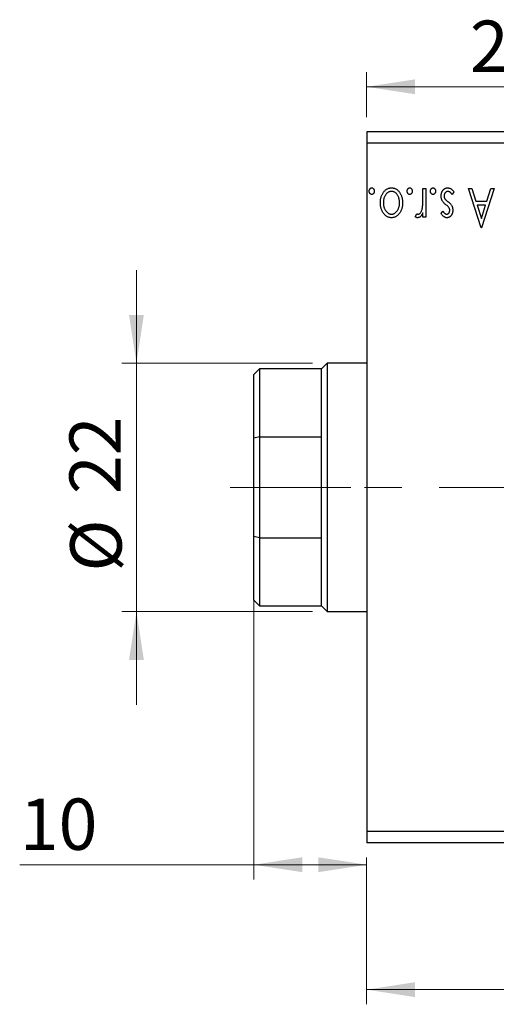
# Model space of a CAD drawing. Units: millimetres. Extents: x 15 to 421, y 5 to 292.
# Drawn here: x 240 to 272, y 126 to 193 of the extents above; entities that cross this region are included whole.
import ezdxf

# ---------------------------------------------------------------- set-up
doc = ezdxf.new("R2010")
doc.units = ezdxf.units.MM
doc.linetypes.add('CENTERX2', pattern=[20.32, 12.7, -2.54, 2.54, -2.54])
doc.styles.add('SLDTEXTSTYLE0', font='TXT', dxfattribs={"width": 0.75})
doc.dimstyles.new('SLDDIMSTYLE2', dxfattribs={"dimtxt": 3.5, "dimasz": 3.302, "dimexe": 0, "dimexo": 0.0625, "dimgap": 0.875, "dimtad": 1, "dimdec": 0, "dimlfac": 1.3, "dimrnd": 1e-09, "dimzin": 12, "dimdsep": 46, "dimtxsty": 'SLDTEXTSTYLE0', "dimsah": 1, "dimcen": 0.09, "dimadec": 0, "dimazin": 3, "dimtfac": 1, "dimtdec": 0, "dimtmove": 0, "dimatfit": 0, "dimfxl": 1, "dimfrac": 2, "dimtolj": 1, "dimtzin": 12, "dimarcsym": 0})
doc.dimstyles.new('SLDDIMSTYLE5', dxfattribs={"dimtxt": 3.5, "dimasz": 3.302, "dimexe": 0, "dimexo": 0.0625, "dimgap": 0.875, "dimtad": 1, "dimdec": 0, "dimlfac": 1.3, "dimrnd": 1e-09, "dimzin": 12, "dimdsep": 46, "dimtxsty": 'SLDTEXTSTYLE0', "dimsah": 1, "dimcen": 0.09, "dimadec": 0, "dimazin": 3, "dimtfac": 1, "dimtofl": 0, "dimtmove": 0, "dimatfit": 3, "dimfxl": 1, "dimfrac": 2, "dimtolj": 1, "dimtzin": 12, "dimarcsym": 0})
doc.dimstyles.new('SLDDIMSTYLE6', dxfattribs={"dimtxt": 3.5, "dimasz": 3.302, "dimexe": 0, "dimexo": 0.0625, "dimgap": 0.875, "dimtad": 1, "dimdec": 0, "dimlfac": 1.3, "dimrnd": 1e-09, "dimzin": 12, "dimdsep": 46, "dimtxsty": 'SLDTEXTSTYLE0', "dimsah": 1, "dimcen": 0.09, "dimadec": 0, "dimazin": 3, "dimtfac": 1, "dimtmove": 0, "dimatfit": 0, "dimfxl": 1, "dimfrac": 2, "dimtolj": 1, "dimtzin": 12, "dimarcsym": 0})

# ---------------------------------------------------------------- blocks, each defined once
blk = doc.blocks.new('_D_9')
at = {"color": 7, "linetype": 'Continuous', "lineweight": 0}
for p, q in [((255.94, 157.015), (255.94, 134.651)), ((255.94, 135.651), (239.982, 135.651)), ((255.94, 135.651), (263.632, 135.651)), ((263.632, 136.137), (263.632, 134.651))]:
    blk.add_line(p, q, dxfattribs=at)
at = {"color": 7, "linetype": 'Continuous', "lineweight": 18}
for points in [[(255.94, 135.651), (259.242, 135.143), (259.242, 136.159)], [(263.632, 135.651), (260.33, 136.159), (260.33, 135.143)]]:
    blk.add_solid(points, dxfattribs=at)
at = {"color": 7, "linetype": 'Continuous', "lineweight": 18, "insert": (239.982, 140.163), "char_height": 3.5, "attachment_point": 1, "style": 'SLDTEXTSTYLE0'}
blk.add_mtext('10', dxfattribs=at)
blk = doc.blocks.new('_D_10')
at = {"color": 7, "linetype": 'Continuous', "lineweight": 0}
for p, q in [((263.632, 136.137), (263.632, 126.137)), ((360.555, 136.137), (360.555, 126.137)), ((263.632, 127.137), (360.555, 127.137))]:
    blk.add_line(p, q, dxfattribs=at)
at = {"color": 7, "linetype": 'Continuous', "lineweight": 18}
for points in [[(263.632, 127.137), (266.934, 126.629), (266.934, 127.645)], [(360.555, 127.137), (357.253, 127.645), (357.253, 126.629)]]:
    blk.add_solid(points, dxfattribs=at)
at = {"color": 7, "linetype": 'Continuous', "lineweight": 18, "insert": (308.215, 131.649), "char_height": 3.5, "attachment_point": 1, "style": 'SLDTEXTSTYLE0'}
blk.add_mtext('126', dxfattribs=at)
blk = doc.blocks.new('_D_12')
at = {"color": 7, "linetype": 'Continuous', "lineweight": 0}
for p, q in [((263.632, 186.598), (263.632, 189.675)), ((282.863, 171.983), (282.863, 189.675)), ((282.863, 188.675), (263.632, 188.675))]:
    blk.add_line(p, q, dxfattribs=at)
at = {"color": 7, "linetype": 'Continuous', "lineweight": 18}
for points in [[(263.632, 188.675), (266.934, 188.167), (266.934, 189.183)], [(282.863, 188.675), (279.561, 189.183), (279.561, 188.167)]]:
    blk.add_solid(points, dxfattribs=at)
at = {"color": 7, "linetype": 'Continuous', "lineweight": 18, "insert": (270.662, 193.187), "char_height": 3.5, "attachment_point": 1, "style": 'SLDTEXTSTYLE0'}
blk.add_mtext('25', dxfattribs=at)
blk = doc.blocks.new('_D_13')
at = {"color": 7, "linetype": 'Continuous', "lineweight": 0}
for p, q in [((247.94, 169.829), (247.94, 176.179)), ((259.94, 169.829), (246.94, 169.829)), ((247.94, 169.829), (247.94, 152.906)), ((259.94, 152.906), (246.94, 152.906)), ((247.94, 152.906), (247.94, 146.556))]:
    blk.add_line(p, q, dxfattribs=at)
at = {"color": 7, "linetype": 'Continuous', "lineweight": 18}
for points in [[(247.94, 169.829), (248.448, 173.131), (247.432, 173.131)], [(247.94, 152.906), (247.432, 149.604), (248.448, 149.604)]]:
    blk.add_solid(points, dxfattribs=at)
at = {"color": 7, "linetype": 'Continuous', "lineweight": 18, "char_height": 3.5, "attachment_point": 1, "rotation": 90, "style": 'SLDTEXTSTYLE0'}
for s, insert in [('22', (243.375, 160.91)), ('%%c', (243.428, 155.632))]:
    blk.add_mtext(s, dxfattribs=dict(at, insert=insert))

msp = doc.modelspace()

# ---------------------------------------------------------------- linework, layer by layer
at = {"color": 7, "linetype": 'Continuous', "lineweight": 25}
for p, q in [((360.5554, 185.5985), (263.6323, 185.5985)), ((263.6323, 185.5985), (263.6323, 184.8292)), ((360.5554, 184.8292), (263.6323, 184.8292)), ((263.6323, 184.8292), (263.6323, 137.9062)), ((267.4637, 181.7523), (267.6708, 181.7523)), ((267.4637, 181.0911), (267.4637, 181.7523)), ((267.6708, 181.7523), (267.6708, 179.7849)), ((269.5692, 181.5204), (269.4505, 181.3381)), ((270.5702, 181.7523), (270.7956, 181.7523)), ((271.4331, 179.06), (270.5702, 181.7523)), ((270.7956, 181.7523), (271.0723, 180.8894)), ((272.3305, 181.7523), (271.4676, 179.06)), ((271.8284, 180.8894), (272.1051, 181.7523)), ((272.1051, 181.7523), (272.3305, 181.7523)), ((271.0723, 180.8894), (271.8284, 180.8894)), ((271.1607, 180.6133), (271.4509, 179.7093)), ((271.74, 180.6133), (271.1607, 180.6133)), ((271.4509, 179.7093), (271.74, 180.6133)), ((266.9459, 179.8178), (267.0446, 180.027)), ((267.4637, 179.7849), (267.4637, 180.0745)), ((268.7063, 180.0302), (268.8276, 180.1991)), ((267.6708, 179.7849), (267.4637, 179.7849)), ((271.4676, 179.06), (271.4331, 179.06)), ((260.94, 169.8292), (260.5554, 169.4446)), ((263.6323, 169.8292), (260.94, 169.8292)), ((260.94, 169.8292), (260.94, 161.3677)), ((256.3246, 169.4446), (255.94, 169.06)), ((260.5554, 169.4446), (256.3246, 169.4446)), ((256.3246, 169.4446), (256.3246, 164.8078)), ((260.5554, 164.8078), (260.5554, 169.4446)), ((255.94, 164.7207), (255.94, 169.06)), ((256.3246, 164.8078), (255.94, 164.7207)), ((255.94, 158.0147), (255.94, 164.7207)), ((256.3246, 164.8078), (256.3246, 157.9276)), ((256.3246, 164.8078), (260.5554, 164.8078)), ((260.5554, 157.9276), (260.5554, 164.8078)), ((260.94, 161.3677), (260.94, 152.9062)), ((255.94, 153.6754), (255.94, 158.0147)), ((256.3246, 157.9276), (255.94, 158.0147)), ((256.3246, 157.9276), (260.5554, 157.9276)), ((256.3246, 157.9276), (256.3246, 153.2908)), ((260.5554, 153.2908), (260.5554, 157.9276)), ((255.94, 153.6754), (256.3246, 153.2908)), ((256.3246, 153.2908), (260.5554, 153.2908)), ((260.5554, 153.2908), (260.94, 152.9062)), ((260.94, 152.9062), (263.6323, 152.9062)), ((360.5554, 137.9062), (263.6323, 137.9062)), ((263.6323, 137.9062), (263.6323, 137.1369)), ((360.5554, 137.1369), (263.6323, 137.1369))]:
    msp.add_line(p, q, dxfattribs=at)
at = {"color": 7, "linetype": 'CENTERX2', "lineweight": 18}
for p, q in [((262.5554, 161.3677), (254.3246, 161.3677)), ((362.5554, 161.3677), (261.6323, 161.3677))]:
    msp.add_line(p, q, dxfattribs=at)
at = {"color": 7, "linetype": 'Continuous', "lineweight": 25}
for points, knots in [([(263.8049, 181.5625), (263.8056, 181.5772), (263.8069, 181.6062), (263.8158, 181.6482), (263.8327, 181.6865), (263.8541, 181.7211), (263.8803, 181.7499), (263.91, 181.7711), (263.9428, 181.7843), (263.9659, 181.786), (263.9775, 181.7868)], [0, 0, 0, 0, 0.1417292, 0.2776579, 0.4089383, 0.5414129, 0.6658371, 0.7796599, 0.8888185, 1, 1, 1, 1]), ([(263.9775, 181.3381), (263.9659, 181.339), (263.9429, 181.3408), (263.9099, 181.3532), (263.8803, 181.3746), (263.8542, 181.4032), (263.8325, 181.4374), (263.8158, 181.4757), (263.8068, 181.518), (263.8055, 181.5473), (263.8049, 181.5625)], [0, 0, 0, 0, 0.1110294, 0.2194254, 0.3330925, 0.4573465, 0.5881871, 0.719288, 0.8550308, 1, 1, 1, 1]), ([(263.9775, 181.7868), (263.9891, 181.786), (264.0122, 181.7844), (264.045, 181.7709), (264.0752, 181.7501), (264.1014, 181.721), (264.1229, 181.6867), (264.139, 181.6481), (264.1481, 181.6062), (264.1494, 181.5773), (264.1501, 181.5625)], [0, 0, 0, 0, 0.11109879, 0.22017621, 0.33532724, 0.45965884, 0.59203488, 0.72254868, 0.85837628, 1, 1, 1, 1]), ([(264.1501, 181.5625), (264.1494, 181.5473), (264.1482, 181.518), (264.139, 181.4758), (264.1231, 181.4373), (264.1012, 181.4033), (264.0752, 181.3744), (264.0451, 181.3533), (264.012, 181.3407), (263.9891, 181.339), (263.9775, 181.3381)], [0, 0, 0, 0, 0.1448615, 0.2805035, 0.4108389, 0.5415823, 0.665744, 0.7807376, 0.8890531, 1, 1, 1, 1]), ([(264.5643, 180.774), (264.5648, 180.8073), (264.5659, 180.8729), (264.5768, 180.9696), (264.5926, 181.0635), (264.6157, 181.1541), (264.6463, 181.2414), (264.6827, 181.3256), (264.7264, 181.4063), (264.7752, 181.4833), (264.8295, 181.5542), (264.8887, 181.6161), (264.9513, 181.6691), (265.0183, 181.712), (265.089, 181.746), (265.1639, 181.7696), (265.2424, 181.784), (265.2959, 181.7859), (265.3231, 181.7868)], [0, 0, 0, 0, 0.0711053, 0.1402546, 0.2077045, 0.2743223, 0.3398051, 0.4051786, 0.4701455, 0.5357893, 0.5998723, 0.6604623, 0.7185504, 0.7747074, 0.8300358, 0.8856781, 0.9418903, 1, 1, 1, 1]), ([(265.3236, 181.5452), (265.2989, 181.5442), (265.2495, 181.5421), (265.1777, 181.5221), (265.1091, 181.4909), (265.0443, 181.4474), (264.9845, 181.3925), (264.9299, 181.3275), (264.8841, 181.2508), (264.8437, 181.1662), (264.812, 181.0744), (264.7877, 180.9782), (264.7744, 180.8779), (264.7724, 180.81), (264.7714, 180.7756)], [0, 0, 0, 0, 0.0707161, 0.1409796, 0.2116658, 0.2858709, 0.3630866, 0.4434572, 0.5279953, 0.6179833, 0.7112251, 0.8055662, 0.9016176, 1, 1, 1, 1]), ([(265.3231, 181.7868), (265.3505, 181.7859), (265.4042, 181.7841), (265.4829, 181.7696), (265.5577, 181.746), (265.6285, 181.7118), (265.6959, 181.6692), (265.7586, 181.6161), (265.8178, 181.5542), (265.872, 181.4833), (265.9209, 181.4063), (265.9645, 181.3256), (266.0012, 181.2415), (266.0307, 181.1539), (266.0549, 181.0636), (266.0704, 180.9696), (266.0814, 180.8729), (266.0825, 180.8073), (266.083, 180.774)], [0, 0, 0, 0, 0.05845357, 0.11462766, 0.1702322, 0.2255231, 0.28196546, 0.34001424, 0.40056317, 0.46460275, 0.530202, 0.59512492, 0.66045403, 0.72576735, 0.79243623, 0.85984046, 0.9289429, 1, 1, 1, 1]), ([(265.8759, 180.7756), (265.8749, 180.81), (265.8729, 180.8779), (265.8594, 180.9781), (265.836, 181.0745), (265.804, 181.1662), (265.7639, 181.251), (265.7172, 181.3271), (265.6634, 181.3927), (265.6034, 181.4474), (265.5386, 181.4911), (265.4697, 181.522), (265.3977, 181.5421), (265.3484, 181.5442), (265.3236, 181.5452)], [0, 0, 0, 0, 0.098354, 0.1943777, 0.2885696, 0.3817844, 0.4717466, 0.5565306, 0.6365497, 0.7137432, 0.7879269, 0.859061, 0.9293043, 1, 1, 1, 1]), ([(266.3936, 181.5625), (266.3943, 181.5772), (266.3956, 181.6062), (266.4045, 181.6482), (266.4215, 181.6865), (266.4428, 181.7211), (266.4691, 181.7499), (266.4988, 181.7711), (266.5316, 181.7843), (266.5546, 181.786), (266.5662, 181.7868)], [0, 0, 0, 0, 0.1417292, 0.2776579, 0.4089383, 0.5414129, 0.6658371, 0.7796599, 0.8888185, 1, 1, 1, 1]), ([(266.5662, 181.3381), (266.5546, 181.339), (266.5317, 181.3408), (266.4986, 181.3532), (266.4691, 181.3746), (266.443, 181.4032), (266.4213, 181.4374), (266.4046, 181.4757), (266.3955, 181.518), (266.3943, 181.5473), (266.3936, 181.5625)], [0, 0, 0, 0, 0.1110294, 0.2194254, 0.3330925, 0.4573465, 0.5881871, 0.719288, 0.8550308, 1, 1, 1, 1]), ([(266.5662, 181.7868), (266.5779, 181.786), (266.6009, 181.7844), (266.6338, 181.7709), (266.6639, 181.7501), (266.6901, 181.721), (266.7117, 181.6867), (266.7278, 181.6481), (266.7369, 181.6062), (266.7382, 181.5773), (266.7388, 181.5625)], [0, 0, 0, 0, 0.1110988, 0.2201762, 0.3353272, 0.4596588, 0.5920349, 0.7225487, 0.8583763, 1, 1, 1, 1]), ([(266.7388, 181.5625), (266.7382, 181.5473), (266.737, 181.518), (266.7278, 181.4758), (266.7118, 181.4373), (266.6899, 181.4033), (266.6639, 181.3744), (266.6339, 181.3533), (266.6008, 181.3407), (266.5778, 181.339), (266.5662, 181.3381)], [0, 0, 0, 0, 0.14486152, 0.28050348, 0.41083889, 0.54158232, 0.66574399, 0.78073764, 0.88905306, 1, 1, 1, 1]), ([(267.9814, 181.5625), (267.9821, 181.5772), (267.9834, 181.6062), (267.9923, 181.6482), (268.0092, 181.6865), (268.0306, 181.7211), (268.0568, 181.7499), (268.0865, 181.7711), (268.1193, 181.7843), (268.1424, 181.786), (268.154, 181.7868)], [0, 0, 0, 0, 0.1417292, 0.2776579, 0.4089383, 0.5414129, 0.6658371, 0.7796599, 0.8888185, 1, 1, 1, 1]), ([(268.154, 181.3381), (268.1424, 181.339), (268.1195, 181.3408), (268.0864, 181.3532), (268.0568, 181.3746), (268.0308, 181.4032), (268.0091, 181.4374), (267.9923, 181.4757), (267.9833, 181.518), (267.9821, 181.5473), (267.9814, 181.5625)], [0, 0, 0, 0, 0.1110294, 0.2194254, 0.3330925, 0.4573465, 0.5881871, 0.719288, 0.8550308, 1, 1, 1, 1]), ([(268.154, 181.7868), (268.1656, 181.786), (268.1887, 181.7844), (268.2215, 181.7709), (268.2517, 181.7501), (268.2779, 181.721), (268.2995, 181.6867), (268.3155, 181.6481), (268.3247, 181.6062), (268.3259, 181.5773), (268.3266, 181.5625)], [0, 0, 0, 0, 0.1110988, 0.2201762, 0.3353272, 0.4596588, 0.5920349, 0.7225487, 0.8583763, 1, 1, 1, 1]), ([(268.3266, 181.5625), (268.326, 181.5473), (268.3247, 181.518), (268.3155, 181.4758), (268.2996, 181.4373), (268.2777, 181.4033), (268.2517, 181.3744), (268.2217, 181.3533), (268.1886, 181.3407), (268.1656, 181.339), (268.154, 181.3381)], [0, 0, 0, 0, 0.1448615, 0.2805035, 0.4108389, 0.5415823, 0.665744, 0.7807376, 0.8890531, 1, 1, 1, 1]), ([(268.7063, 181.2184), (268.7068, 181.2378), (268.7078, 181.276), (268.7127, 181.3324), (268.7235, 181.3861), (268.7367, 181.4381), (268.7547, 181.4873), (268.7755, 181.535), (268.8019, 181.5794), (268.8305, 181.622), (268.8626, 181.6604), (268.8966, 181.6944), (268.933, 181.7225), (268.9711, 181.746), (269.0112, 181.7646), (269.0535, 181.7775), (269.0977, 181.7852), (269.1278, 181.7863), (269.1431, 181.7868)], [0, 0, 0, 0, 0.0731861, 0.1439381, 0.212868, 0.2793909, 0.3455785, 0.4101423, 0.4750709, 0.5398721, 0.6033399, 0.6631971, 0.7206301, 0.7762624, 0.8314103, 0.8866746, 0.9423398, 1, 1, 1, 1]), ([(268.7742, 180.9142), (268.7638, 180.9372), (268.7426, 180.9835), (268.7213, 181.058), (268.7088, 181.1369), (268.7071, 181.1908), (268.7063, 181.2184)], [0, 0, 0, 0, 0.2405505, 0.4853628, 0.7371956, 1, 1, 1, 1]), ([(269.1663, 181.5452), (269.1492, 181.5441), (269.1154, 181.5419), (269.0673, 181.5229), (269.0234, 181.4928), (268.9857, 181.4512), (268.9533, 181.4027), (268.9301, 181.3483), (268.9162, 181.2897), (268.9143, 181.2494), (268.9134, 181.2286)], [0, 0, 0, 0, 0.1139005, 0.2258838, 0.3410489, 0.4679192, 0.5991002, 0.7301044, 0.8611749, 1, 1, 1, 1]), ([(268.9134, 181.2286), (268.914, 181.2115), (268.9152, 181.1779), (268.9247, 181.1292), (268.9395, 181.0829), (268.9548, 181.0549), (268.9625, 181.0409)], [0, 0, 0, 0, 0.2615996, 0.5133117, 0.7566481, 1, 1, 1, 1]), ([(269.1431, 181.7868), (269.1637, 181.786), (269.2049, 181.7845), (269.2657, 181.7702), (269.3251, 181.7478), (269.3826, 181.7173), (269.4366, 181.6781), (269.4863, 181.6323), (269.531, 181.5794), (269.5563, 181.5403), (269.5692, 181.5204)], [0, 0, 0, 0, 0.1173347, 0.2351581, 0.3547266, 0.4792022, 0.6057189, 0.7343224, 0.8647329, 1, 1, 1, 1]), ([(269.4505, 181.3381), (269.4397, 181.3545), (269.4188, 181.386), (269.3841, 181.4279), (269.3496, 181.4642), (269.314, 181.4933), (269.2781, 181.5166), (269.2415, 181.5331), (269.2041, 181.5433), (269.1788, 181.5446), (269.1663, 181.5452)], [0, 0, 0, 0, 0.1608119, 0.3092746, 0.4445513, 0.5700301, 0.6851416, 0.79316, 0.8980873, 1, 1, 1, 1]), ([(264.7654, 180.0745), (264.7494, 180.0994), (264.7172, 180.1493), (264.6766, 180.2287), (264.6418, 180.3113), (264.613, 180.3972), (264.5911, 180.4867), (264.5754, 180.5795), (264.5662, 180.6756), (264.5649, 180.7409), (264.5643, 180.774)], [0, 0, 0, 0, 0.1202985, 0.2410742, 0.3614413, 0.4837618, 0.6085547, 0.735138, 0.8656394, 1, 1, 1, 1]), ([(264.7714, 180.7756), (264.7719, 180.749), (264.773, 180.6967), (264.7806, 180.6197), (264.7936, 180.5457), (264.8112, 180.4746), (264.834, 180.4065), (264.8621, 180.3416), (264.8956, 180.2795), (264.9337, 180.2211), (264.975, 180.1677), (265.019, 180.121), (265.0645, 180.0809), (265.1125, 180.0485), (265.1626, 180.0234), (265.2144, 180.0054), (265.2683, 179.9942), (265.3051, 179.9927), (265.3236, 179.992)], [0, 0, 0, 0, 0.07553187, 0.14831148, 0.21925376, 0.28865372, 0.35591392, 0.42262065, 0.48925909, 0.55560997, 0.6202971, 0.68055539, 0.73731885, 0.79206655, 0.84453082, 0.89582668, 0.94734269, 1, 1, 1, 1]), ([(265.3236, 179.992), (265.3422, 179.9927), (265.3791, 179.9942), (265.4332, 180.0053), (265.4852, 180.0234), (265.5353, 180.0484), (265.5833, 180.0811), (265.6293, 180.1208), (265.6733, 180.1676), (265.714, 180.2213), (265.7523, 180.2794), (265.785, 180.3417), (265.8134, 180.4065), (265.8358, 180.4747), (265.8545, 180.5455), (265.8665, 180.6198), (265.8743, 180.6967), (265.8754, 180.749), (265.8759, 180.7756)], [0, 0, 0, 0, 0.0526377, 0.1046344, 0.1559112, 0.2083559, 0.2630833, 0.3202114, 0.3804473, 0.444798, 0.5111242, 0.5774974, 0.6441793, 0.7114145, 0.780914, 0.8517437, 0.9244962, 1, 1, 1, 1]), ([(266.083, 180.774), (266.0823, 180.7411), (266.081, 180.676), (266.0718, 180.5801), (266.0562, 180.4874), (266.0342, 180.3983), (266.0052, 180.3126), (265.971, 180.23), (265.9299, 180.1509), (265.8979, 180.101), (265.8818, 180.0761)], [0, 0, 0, 0, 0.133913, 0.2646897, 0.39154, 0.5158862, 0.6377711, 0.7590665, 0.8794478, 1, 1, 1, 1]), ([(267.4313, 180.4159), (267.434, 180.4315), (267.4399, 180.4662), (267.4458, 180.524), (267.4521, 180.5925), (267.4557, 180.6717), (267.46, 180.7614), (267.4615, 180.8617), (267.4635, 180.9728), (267.4636, 181.0505), (267.4637, 181.0911)], [0, 0, 0, 0, 0.0702315, 0.1560456, 0.2576442, 0.3749772, 0.5073976, 0.6556748, 0.8198752, 1, 1, 1, 1]), ([(269.0363, 180.6381), (269.0062, 180.6611), (268.9493, 180.7045), (268.8757, 180.7745), (268.816, 180.8425), (268.7876, 180.8913), (268.7742, 180.9142)], [0, 0, 0, 0, 0.2960922, 0.5595351, 0.7929268, 1, 1, 1, 1]), ([(268.9625, 181.0409), (268.967, 181.034), (268.9768, 181.0192), (268.9949, 180.9971), (269.017, 180.9737), (269.0424, 180.9486), (269.0722, 180.923), (269.1058, 180.896), (269.143, 180.8674), (269.1693, 180.8482), (269.183, 180.8382)], [0, 0, 0, 0, 0.0824208, 0.1766333, 0.2842906, 0.4020137, 0.5326885, 0.6752658, 0.8310118, 1, 1, 1, 1]), ([(269.2434, 180.4353), (269.2334, 180.4505), (269.2111, 180.4844), (269.1646, 180.5324), (269.1059, 180.5852), (269.0607, 180.6195), (269.0363, 180.6381)], [0, 0, 0, 0, 0.1873386, 0.4164633, 0.6850378, 1, 1, 1, 1]), ([(269.183, 180.8382), (269.2117, 180.816), (269.2661, 180.7741), (269.3364, 180.7063), (269.3938, 180.64), (269.421, 180.5921), (269.4338, 180.5696)], [0, 0, 0, 0, 0.2930608, 0.5556065, 0.7902765, 1, 1, 1, 1]), ([(269.4338, 180.5696), (269.4442, 180.547), (269.4653, 180.5011), (269.4847, 180.4268), (269.4978, 180.3482), (269.4994, 180.2942), (269.5002, 180.2665)], [0, 0, 0, 0, 0.2378516, 0.4828882, 0.7342205, 1, 1, 1, 1]), ([(265.3231, 179.7503), (265.2955, 179.7511), (265.2411, 179.7527), (265.1617, 179.7692), (265.0861, 179.7947), (265.0136, 179.8297), (264.9459, 179.8768), (264.8808, 179.9322), (264.82, 179.9988), (264.784, 180.0487), (264.7654, 180.0745)], [0, 0, 0, 0, 0.1227884, 0.2420419, 0.359596, 0.4781938, 0.5992979, 0.7259942, 0.8586764, 1, 1, 1, 1]), ([(265.8818, 180.0761), (265.8634, 180.0501), (265.8275, 179.9997), (265.7657, 179.9338), (265.7015, 179.8768), (265.633, 179.8306), (265.5607, 179.7944), (265.4846, 179.7693), (265.4051, 179.7527), (265.3507, 179.7511), (265.3231, 179.7503)], [0, 0, 0, 0, 0.1415571, 0.2743999, 0.4006516, 0.5220693, 0.6406795, 0.7586531, 0.8775642, 1, 1, 1, 1]), ([(267.0446, 180.027), (267.0533, 180.0218), (267.0698, 180.0121), (267.0939, 180.0005), (267.1163, 179.9935), (267.1307, 179.9924), (267.1374, 179.992)], [0, 0, 0, 0, 0.303369, 0.5703085, 0.7999487, 1, 1, 1, 1]), ([(267.4637, 180.0745), (267.4502, 180.0477), (267.4248, 179.9971), (267.3831, 179.9284), (267.3391, 179.8724), (267.2948, 179.8269), (267.2481, 179.7931), (267.2011, 179.7681), (267.1525, 179.7533), (267.1197, 179.7513), (267.1034, 179.7503)], [0, 0, 0, 0, 0.1760969, 0.3325153, 0.4708264, 0.5932318, 0.7042836, 0.807672, 0.9045282, 1, 1, 1, 1]), ([(267.1374, 179.992), (267.1522, 179.9932), (267.1826, 179.9959), (267.2265, 180.0175), (267.2688, 180.0508), (267.3099, 180.0969), (267.3483, 180.1563), (267.3812, 180.2303), (267.4104, 180.3179), (267.4241, 180.3819), (267.4313, 180.4159)], [0, 0, 0, 0, 0.0800532, 0.1649281, 0.2611351, 0.3718808, 0.4990569, 0.6442917, 0.8112367, 1, 1, 1, 1]), ([(269.1059, 179.7503), (269.0893, 179.7512), (269.0556, 179.7529), (269.0051, 179.7667), (268.9548, 179.7891), (268.9048, 179.8206), (268.8546, 179.8602), (268.8045, 179.9087), (268.754, 179.9655), (268.7227, 180.008), (268.7063, 180.0302)], [0, 0, 0, 0, 0.0984605, 0.1998335, 0.3081984, 0.4235895, 0.5496447, 0.6868907, 0.8364401, 1, 1, 1, 1]), ([(268.8276, 180.1991), (268.8387, 180.1827), (268.86, 180.1516), (268.8934, 180.1092), (268.9268, 180.0733), (268.9603, 180.0441), (268.9934, 180.0208), (269.0266, 180.0043), (269.0598, 179.994), (269.0821, 179.9926), (269.093, 179.992)], [0, 0, 0, 0, 0.1694806, 0.3231953, 0.4628937, 0.5897342, 0.7039885, 0.8088588, 0.9069757, 1, 1, 1, 1]), ([(269.093, 179.992), (269.1064, 179.9928), (269.1332, 179.9945), (269.1711, 180.011), (269.2059, 180.0364), (269.2356, 180.0718), (269.2612, 180.1123), (269.28, 180.1575), (269.2909, 180.2061), (269.2923, 180.2396), (269.2931, 180.2568)], [0, 0, 0, 0, 0.1098637, 0.2182444, 0.333209, 0.4606211, 0.5943462, 0.7251731, 0.8596109, 1, 1, 1, 1]), ([(269.5002, 180.2665), (269.4999, 180.2483), (269.4995, 180.2128), (269.4937, 180.1607), (269.4854, 180.1109), (269.4729, 180.0635), (269.4571, 180.0184), (269.4383, 179.9755), (269.4157, 179.935), (269.3892, 179.8974), (269.3605, 179.8631), (269.3295, 179.8332), (269.297, 179.8075), (269.2624, 179.7864), (269.2259, 179.7699), (269.1873, 179.7588), (269.1472, 179.7514), (269.1198, 179.7507), (269.1059, 179.7503)], [0, 0, 0, 0, 0.075326, 0.1472787, 0.2168917, 0.284697, 0.3502393, 0.4146527, 0.478733, 0.5424307, 0.6048549, 0.6639027, 0.7207203, 0.7765911, 0.8313161, 0.8865113, 0.9425212, 1, 1, 1, 1]), ([(269.2931, 180.2568), (269.2924, 180.2723), (269.2911, 180.303), (269.2815, 180.3486), (269.2659, 180.393), (269.251, 180.4211), (269.2434, 180.4353)], [0, 0, 0, 0, 0.2481894, 0.4921008, 0.7425011, 1, 1, 1, 1]), ([(267.1034, 179.7503), (267.0909, 179.7513), (267.0648, 179.7532), (267.0255, 179.7666), (266.9851, 179.7881), (266.9595, 179.8075), (266.9459, 179.8178)], [0, 0, 0, 0, 0.2148403, 0.4486159, 0.7073317, 1, 1, 1, 1])]:
    msp.add_open_spline(points, degree=3, knots=knots, dxfattribs=at)

# ---------------------------------------------------------------- dimensions: what is measured, and where the dimension line sits
at = {"color": 7, "linetype": 'Continuous', "lineweight": 18}
for base, p1, p2, dimstyle, picture, middle in [((263.6323, 188.6754), (282.8631, 170.9831), (263.6323, 185.5985), 'SLDDIMSTYLE6', '_D_12', (273.2477, 188.6754)), ((263.6323, 135.651), (255.94, 158.0147), (263.6323, 137.1369), 'SLDDIMSTYLE5', '_D_9', (242.5677, 135.651)), ((360.5554, 127.1369), (263.6323, 137.1369), (360.5554, 137.1369), 'SLDDIMSTYLE5', '_D_10', (312.0938, 127.1369))]:
    dim = msp.add_linear_dim(base=base, p1=p1, p2=p2, dimstyle=dimstyle, dxfattribs=at)
    dim.commit()
    dim.dimension.update_dxf_attribs({"geometry": picture, "text_midpoint": middle, "dimtype": 160})
dim = msp.add_linear_dim(base=(247.94, 152.9062), p1=(260.94, 169.8292), p2=(260.94, 152.9062), angle=90, text='%%c<>', dimstyle='SLDDIMSTYLE2', dxfattribs=at)
dim.commit()
dim.dimension.update_dxf_attribs({"geometry": '_D_13', "text_midpoint": (247.94, 160.8573), "dimtype": 160})

doc.saveas('drawing.dxf')
